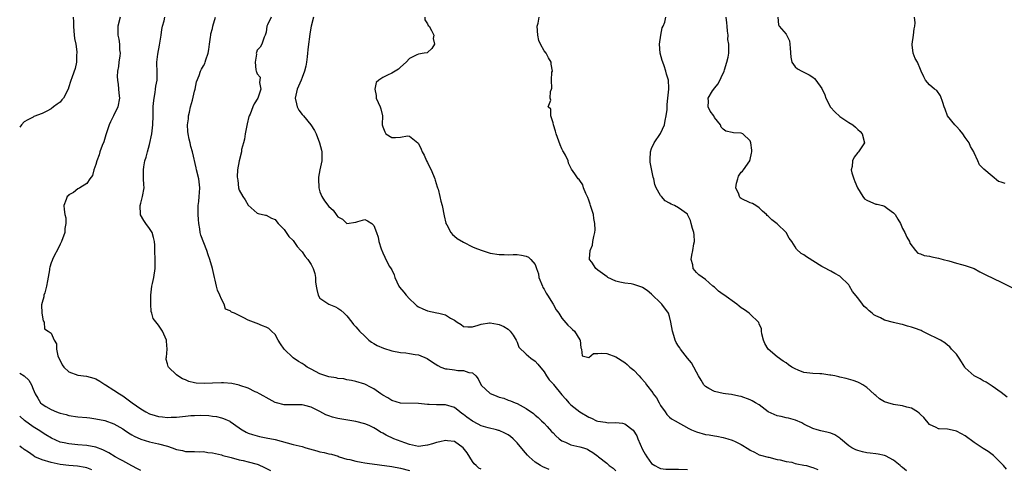
# Model space of a CAD drawing. Units: inches. Extents: x 2571000 to 2574000, y 1542000 to 1545000.
# Drawn here: x 2571000 to 2571220, y 1543180 to 1543280 of the extents above; entities that cross this region are included whole.
import ezdxf

# ---------------------------------------------------------------- set-up
doc = ezdxf.new("R2010")
doc.units = ezdxf.units.IN
doc.header["$MEASUREMENT"] = 0
doc.layers.add('LD25711542_2ft', color=143, linetype='Continuous')

msp = doc.modelspace()

# ---------------------------------------------------------------- linework, layer by layer
at = {"layer": 'LD25711542_2ft'}
for points, elevation in [([(2571011.92, 1543281), (2571012.01, 1543280.01), (2571012, 1543279), (2571012.09, 1543277.91), (2571012.26, 1543276.26), (2571012.49, 1543275), (2571012.73, 1543273.27), (2571012.73, 1543273), (2571012.67, 1543272.67), (2571012.7, 1543271), (2571012.38, 1543269.62), (2571011.74, 1543267.74), (2571011.33, 1543266.67), (2571011, 1543265.49), (2571010.8, 1543265), (2571009.8, 1543263), (2571009.44, 1543262.56), (2571009, 1543262.09), (2571008.37, 1543261.63), (2571007.57, 1543261), (2571007, 1543260.61), (2571006.03, 1543260.03), (2571005, 1543259.53), (2571003.16, 1543258.84), (2571003, 1543258.72), (2571001.85, 1543258.15), (2571001, 1543257.71), (2571000.37, 1543257), (2571000, 1543256.53)], 7500), ([(2571022.44, 1543281), (2571021.92, 1543279), (2571021.91, 1543277), (2571022.1, 1543276.1), (2571022.26, 1543275), (2571022.29, 1543273.71), (2571022.4, 1543273), (2571022.38, 1543272.38), (2571022.14, 1543271), (2571022.01, 1543270.01), (2571021.84, 1543269), (2571021.77, 1543267.77), (2571021.79, 1543267), (2571021.96, 1543266.04), (2571022.11, 1543264.11), (2571022.24, 1543263), (2571021.89, 1543261), (2571020.94, 1543259), (2571020.28, 1543257.72), (2571019.98, 1543257), (2571019.28, 1543255), (2571019.23, 1543254.77), (2571018.75, 1543253.25), (2571018.43, 1543252.43), (2571017.91, 1543251), (2571017.71, 1543250.29), (2571017.19, 1543249), (2571017, 1543248.15), (2571016.53, 1543247), (2571016.28, 1543245.72), (2571015.67, 1543245), (2571015, 1543243.91), (2571013.39, 1543243), (2571013.16, 1543242.84), (2571013, 1543242.77), (2571012.04, 1543241.96), (2571011, 1543241.37), (2571010.83, 1543241.17), (2571010.63, 1543241), (2571010.38, 1543240.38), (2571009.85, 1543239), (2571009.9, 1543238.1), (2571010.07, 1543237), (2571010.27, 1543236.27), (2571010.3, 1543235), (2571010.08, 1543233.92), (2571010.04, 1543233), (2571009.33, 1543231), (2571009, 1543230.37), (2571008.58, 1543229.42), (2571007.63, 1543227.63), (2571007.31, 1543227), (2571007.21, 1543226.79), (2571007, 1543226.21), (2571006.73, 1543225.27), (2571006.68, 1543225), (2571006.65, 1543224.65), (2571006.24, 1543222.24), (2571006.01, 1543221), (2571005.58, 1543219.58), (2571005.42, 1543219), (2571005.36, 1543218.64), (2571005, 1543217.36), (2571004.89, 1543216.89), (2571004.95, 1543215), (2571005.27, 1543213.27), (2571005.43, 1543213), (2571005.54, 1543211.54), (2571006.32, 1543211), (2571007, 1543210.57), (2571007.69, 1543209), (2571008.18, 1543208.18), (2571008.23, 1543207), (2571008.54, 1543205.46), (2571008.73, 1543205), (2571009, 1543204.44), (2571009.51, 1543203.51), (2571009.83, 1543203), (2571011, 1543201.93), (2571013, 1543201.21), (2571014.94, 1543200.94), (2571016.54, 1543200.54), (2571017, 1543200.36), (2571017.86, 1543199.86), (2571019, 1543199.13), (2571019.16, 1543199), (2571021, 1543197.85), (2571022.26, 1543197), (2571023, 1543196.56), (2571023.93, 1543195.93), (2571025.13, 1543195), (2571027, 1543193.68), (2571028.16, 1543193), (2571029, 1543192.57), (2571030.2, 1543192.2), (2571031, 1543191.97), (2571031.89, 1543191.89), (2571033, 1543191.75), (2571033.8, 1543191.8), (2571035, 1543191.82), (2571037, 1543192.05), (2571038.15, 1543192.15), (2571039, 1543192.21), (2571040.25, 1543192.25), (2571042.19, 1543192.19), (2571043, 1543192.05), (2571043.94, 1543191.94), (2571045, 1543191.66), (2571045.5, 1543191.5), (2571046.91, 1543190.91), (2571047, 1543190.86), (2571049, 1543189.43), (2571049.24, 1543189.24), (2571049.61, 1543189), (2571050.5, 1543188.5), (2571051, 1543188.26), (2571051.91, 1543187.91), (2571053.48, 1543187.48), (2571055, 1543187.21), (2571057, 1543186.82), (2571061, 1543185.74), (2571063, 1543185.25), (2571063.82, 1543185), (2571066.31, 1543184.31), (2571067, 1543184.09), (2571067.92, 1543183.92), (2571069, 1543183.61), (2571069.54, 1543183.54), (2571071.08, 1543183.08), (2571071.3, 1543183), (2571073, 1543182.47), (2571073.64, 1543182.36), (2571075, 1543181.98), (2571076.19, 1543181.81), (2571077, 1543181.64), (2571077.54, 1543181.54), (2571083, 1543180.84), (2571085, 1543180.41), (2571087, 1543179.94)], 7502), ([(2571103, 1543180.18), (2571102.47, 1543180.47), (2571101.82, 1543181), (2571101.43, 1543181.43), (2571101, 1543181.95), (2571099.86, 1543183.86), (2571098.99, 1543184.99), (2571097, 1543186.42), (2571095.47, 1543186.53), (2571095, 1543186.62), (2571093.72, 1543186.28), (2571093, 1543186.13), (2571092.11, 1543185.89), (2571091, 1543185.53), (2571090.5, 1543185.5), (2571089, 1543185.27), (2571087, 1543185.7), (2571085.91, 1543186.09), (2571083.46, 1543187), (2571081.76, 1543187.76), (2571081, 1543188.24), (2571080.5, 1543188.5), (2571079.77, 1543189), (2571079, 1543189.46), (2571077.95, 1543189.95), (2571077, 1543190.35), (2571075, 1543190.87), (2571071.42, 1543191.42), (2571071, 1543191.54), (2571069.79, 1543191.79), (2571069, 1543192.13), (2571068.34, 1543192.34), (2571067, 1543193.07), (2571065, 1543194.05), (2571063.6, 1543194.4), (2571063, 1543194.56), (2571061.45, 1543194.55), (2571059.44, 1543194.56), (2571059, 1543194.54), (2571057.29, 1543195), (2571057, 1543195.1), (2571055, 1543196.2), (2571054.5, 1543196.5), (2571053.51, 1543197), (2571053, 1543197.28), (2571052.51, 1543197.49), (2571051, 1543198.27), (2571049.1, 1543198.9), (2571049, 1543198.94), (2571047.3, 1543199.3), (2571045.46, 1543199.46), (2571045, 1543199.48), (2571043, 1543199.42), (2571041.29, 1543199.29), (2571039.37, 1543199.37), (2571039, 1543199.47), (2571037.75, 1543199.75), (2571037, 1543200.15), (2571036.35, 1543200.35), (2571035.31, 1543201), (2571035, 1543201.27), (2571033.17, 1543203), (2571033.1, 1543203.1), (2571033, 1543203.71), (2571032.7, 1543204.7), (2571032.71, 1543205), (2571032.79, 1543205.21), (2571032.9, 1543207), (2571032.75, 1543208.75), (2571032.76, 1543209), (2571031.89, 1543211), (2571031, 1543212.34), (2571030.67, 1543212.67), (2571029.81, 1543213.81), (2571029.5, 1543215), (2571029.36, 1543215.36), (2571029.28, 1543217), (2571029.28, 1543218.72), (2571029.25, 1543219), (2571029.49, 1543221), (2571029.66, 1543221.66), (2571029.95, 1543223), (2571030.24, 1543225), (2571030.25, 1543225.75), (2571030.15, 1543230.15), (2571030.1, 1543231), (2571029.89, 1543231.89), (2571029.54, 1543233), (2571029, 1543233.86), (2571028.17, 1543235), (2571027.69, 1543235.69), (2571026.96, 1543236.96), (2571026.94, 1543237), (2571026.95, 1543237.05), (2571026.87, 1543239), (2571027, 1543239.55), (2571027.39, 1543241), (2571027.75, 1543243), (2571027.73, 1543243.73), (2571027.66, 1543245), (2571027.59, 1543247), (2571027.68, 1543247.68), (2571027.93, 1543249), (2571028.21, 1543249.79), (2571028.52, 1543251), (2571029, 1543252.64), (2571029.46, 1543255), (2571029.69, 1543257), (2571029.76, 1543259), (2571029.79, 1543261), (2571029.88, 1543261.88), (2571029.97, 1543263), (2571030.23, 1543264.23), (2571030.34, 1543265), (2571030.39, 1543265.61), (2571030.64, 1543267), (2571030.68, 1543268.68), (2571030.65, 1543269), (2571030.6, 1543270.6), (2571030.6, 1543271), (2571030.79, 1543272.79), (2571031.21, 1543274.79), (2571031.27, 1543275.27), (2571031.56, 1543277), (2571031.73, 1543278.27), (2571031.88, 1543279), (2571032.21, 1543280.21), (2571032.38, 1543281)], 7504), ([(2571118.12, 1543180.12), (2571116.71, 1543180.71), (2571116.19, 1543181), (2571115, 1543181.8), (2571113.65, 1543183), (2571113.33, 1543183.33), (2571112.39, 1543184.39), (2571111, 1543186.08), (2571110.09, 1543187), (2571109.5, 1543187.5), (2571109, 1543187.85), (2571108.25, 1543188.25), (2571107, 1543188.82), (2571106.87, 1543188.87), (2571106.39, 1543189), (2571104.56, 1543189.44), (2571103, 1543189.87), (2571102.28, 1543190.28), (2571101, 1543190.89), (2571099.79, 1543191.79), (2571099, 1543192.42), (2571098.64, 1543192.64), (2571098.18, 1543193), (2571097, 1543193.97), (2571095, 1543194.56), (2571093.42, 1543194.58), (2571093, 1543194.56), (2571091.33, 1543194.67), (2571091, 1543194.66), (2571089, 1543194.87), (2571085, 1543194.93), (2571083, 1543195.54), (2571082.13, 1543196.13), (2571081, 1543196.71), (2571080.56, 1543197), (2571079, 1543198.12), (2571078.43, 1543198.43), (2571077, 1543199.17), (2571075, 1543199.78), (2571074, 1543200), (2571073, 1543200.14), (2571072.33, 1543200.33), (2571071, 1543200.44), (2571070.58, 1543200.58), (2571069, 1543200.82), (2571067, 1543201.45), (2571065.99, 1543202.01), (2571065, 1543202.51), (2571064.16, 1543203), (2571063.46, 1543203.46), (2571063, 1543203.79), (2571062.2, 1543204.2), (2571061.02, 1543205.02), (2571058.99, 1543207), (2571058.17, 1543208.18), (2571057.67, 1543209), (2571057, 1543210.23), (2571056.22, 1543211), (2571055.57, 1543211.57), (2571055, 1543211.91), (2571054.2, 1543212.2), (2571053, 1543212.68), (2571052.75, 1543212.75), (2571052.18, 1543213), (2571051, 1543213.45), (2571050.01, 1543213.99), (2571047.92, 1543215), (2571047.26, 1543215.26), (2571047, 1543215.53), (2571045.92, 1543215.92), (2571045.65, 1543217), (2571045, 1543218.13), (2571044.69, 1543219), (2571044.11, 1543220.11), (2571043.93, 1543221), (2571043.61, 1543222.39), (2571043.44, 1543223), (2571043.01, 1543225), (2571042.41, 1543227), (2571042.05, 1543228.05), (2571041.73, 1543229), (2571040.4, 1543232.4), (2571040.3, 1543233), (2571040.21, 1543233.79), (2571039.95, 1543235), (2571039.87, 1543235.87), (2571039.81, 1543237), (2571039.81, 1543238.19), (2571039.83, 1543239), (2571039.95, 1543239.95), (2571040.05, 1543241), (2571040.11, 1543241.89), (2571040.22, 1543243), (2571039.98, 1543245), (2571039.45, 1543247), (2571039.39, 1543247.39), (2571038.54, 1543251), (2571038.19, 1543252.19), (2571038.04, 1543253), (2571037.79, 1543253.79), (2571037.58, 1543255), (2571037.51, 1543255.51), (2571037.44, 1543257), (2571037.65, 1543258.35), (2571037.68, 1543259), (2571037.86, 1543259.86), (2571038.14, 1543261), (2571038.54, 1543262.54), (2571039, 1543264.52), (2571039.13, 1543265), (2571039.42, 1543266.58), (2571040.05, 1543268.05), (2571040.32, 1543269), (2571040.54, 1543269.46), (2571041, 1543270.19), (2571041.29, 1543270.71), (2571041.41, 1543271), (2571041.55, 1543271.55), (2571042.06, 1543273), (2571042.19, 1543273.81), (2571042.33, 1543275), (2571042.58, 1543276.58), (2571042.62, 1543277), (2571042.68, 1543277.32), (2571043, 1543278.5), (2571043.09, 1543279), (2571043.67, 1543281)], 7506), ([(2571056.11, 1543281), (2571055.31, 1543279.31), (2571055.17, 1543279), (2571055, 1543277.68), (2571054.8, 1543277), (2571054.57, 1543276.57), (2571054.01, 1543275), (2571053.67, 1543274.33), (2571053, 1543273.64), (2571052.83, 1543273.17), (2571052.8, 1543273), (2571052.81, 1543272.81), (2571052.52, 1543271), (2571052.72, 1543269.28), (2571052.8, 1543269), (2571052.87, 1543268.87), (2571053, 1543268.43), (2571053.64, 1543267.64), (2571053.62, 1543267), (2571053.54, 1543266.46), (2571053.8, 1543265), (2571053.18, 1543263.18), (2571053.1, 1543263), (2571052.29, 1543261.71), (2571051.99, 1543261), (2571051.39, 1543259.39), (2571051.21, 1543259), (2571051.16, 1543258.84), (2571050.79, 1543257.21), (2571050.34, 1543255), (2571050.19, 1543253.81), (2571049.93, 1543253), (2571049.5, 1543251.5), (2571049.47, 1543251), (2571048.94, 1543249), (2571048.62, 1543247), (2571048.55, 1543245.45), (2571048.58, 1543245), (2571048.65, 1543244.65), (2571048.84, 1543243), (2571049, 1543242.45), (2571049.78, 1543241), (2571050.28, 1543240.28), (2571051, 1543239.1), (2571053, 1543237.33), (2571053.24, 1543237.24), (2571054.88, 1543236.88), (2571055, 1543236.87), (2571056.22, 1543236.22), (2571057, 1543235.87), (2571057.37, 1543235.37), (2571057.68, 1543235), (2571059, 1543233.64), (2571060.09, 1543232.09), (2571061, 1543231.22), (2571061.17, 1543231), (2571061.89, 1543229.89), (2571062.76, 1543229), (2571062.85, 1543228.85), (2571063, 1543228.69), (2571063.68, 1543227.68), (2571064.28, 1543227), (2571065, 1543225.86), (2571065.48, 1543225), (2571065.85, 1543223.85), (2571065.98, 1543223), (2571065.98, 1543222.02), (2571066.12, 1543221), (2571066.3, 1543220.3), (2571066.59, 1543219), (2571067, 1543218.36), (2571069, 1543217.01), (2571070.43, 1543216.43), (2571071, 1543216.16), (2571071.66, 1543215.66), (2571072.41, 1543215), (2571073, 1543214.41), (2571074.13, 1543213), (2571074.48, 1543212.48), (2571075, 1543211.99), (2571075.43, 1543211.43), (2571075.83, 1543211), (2571077, 1543209.86), (2571077.94, 1543209), (2571078.52, 1543208.52), (2571079, 1543208.26), (2571079.78, 1543207.78), (2571081.18, 1543207.18), (2571083, 1543206.62), (2571085, 1543206.26), (2571086.16, 1543206.16), (2571087, 1543206.03), (2571088.21, 1543205.79), (2571089, 1543205.7), (2571090.93, 1543204.93), (2571092.1, 1543204.1), (2571093.32, 1543203.32), (2571094, 1543203), (2571095, 1543202.63), (2571095.41, 1543202.59), (2571097, 1543202.34), (2571097.76, 1543202.24), (2571099, 1543202.23), (2571100.21, 1543201.79), (2571101, 1543201.71), (2571101.76, 1543201), (2571102.33, 1543200.33), (2571103, 1543198.96), (2571105, 1543197.09), (2571105.17, 1543197), (2571106.48, 1543196.48), (2571107, 1543196.3), (2571108.02, 1543196.02), (2571109, 1543195.64), (2571109.48, 1543195.48), (2571110.57, 1543195), (2571111, 1543194.84), (2571113, 1543193.73), (2571114.61, 1543192.61), (2571115, 1543192.28), (2571115.72, 1543191.72), (2571116.46, 1543191), (2571117, 1543190.44), (2571117.7, 1543189.7), (2571118.65, 1543188.65), (2571119, 1543188.31), (2571119.66, 1543187.66), (2571120.4, 1543187), (2571121, 1543186.54), (2571121.8, 1543186.2), (2571123, 1543185.65), (2571125, 1543185.22), (2571125.79, 1543185), (2571126.7, 1543184.7), (2571127, 1543184.48), (2571127.91, 1543183.91), (2571129, 1543183.09), (2571129.14, 1543183), (2571131, 1543181.57), (2571131.55, 1543181), (2571132.4, 1543180.4), (2571133, 1543179.81)], 7508), ([(2571065.54, 1543281), (2571065.06, 1543279.06), (2571064.72, 1543277.28), (2571064.65, 1543276.65), (2571064.42, 1543275), (2571064.28, 1543273.72), (2571064.24, 1543273), (2571064.16, 1543272.16), (2571064.02, 1543271), (2571063.86, 1543270.14), (2571063.58, 1543269), (2571063, 1543267.6), (2571062.78, 1543267), (2571061.91, 1543265), (2571061.5, 1543263), (2571061.73, 1543261.73), (2571061.95, 1543261), (2571062.27, 1543260.27), (2571063, 1543259.32), (2571063.29, 1543259), (2571064.99, 1543257), (2571065.79, 1543255.79), (2571066.17, 1543255), (2571066.93, 1543253), (2571067.34, 1543251.34), (2571067.45, 1543251), (2571067.38, 1543249), (2571066.95, 1543247), (2571066.69, 1543245.31), (2571066.66, 1543245), (2571066.73, 1543243), (2571067, 1543242.09), (2571067.43, 1543241), (2571068.04, 1543240.04), (2571069, 1543238.81), (2571069.96, 1543237.96), (2571070.62, 1543237), (2571070.8, 1543236.8), (2571071, 1543236.5), (2571072, 1543236), (2571073, 1543234.99), (2571075, 1543235.28), (2571075.42, 1543235.42), (2571077, 1543235.87), (2571077.64, 1543235.64), (2571078.55, 1543235), (2571079, 1543234.57), (2571079.58, 1543233), (2571079.95, 1543231.95), (2571080.16, 1543231), (2571080.64, 1543229.36), (2571080.77, 1543229), (2571080.85, 1543228.85), (2571081, 1543228.45), (2571081.5, 1543227.5), (2571081.71, 1543227), (2571082.55, 1543225.45), (2571082.9, 1543224.9), (2571083, 1543224.64), (2571083.56, 1543223.56), (2571083.7, 1543223), (2571084.63, 1543221), (2571084.78, 1543220.78), (2571085.69, 1543219.69), (2571086.2, 1543219), (2571087, 1543218.18), (2571088.23, 1543217), (2571088.63, 1543216.63), (2571089, 1543216.4), (2571089.94, 1543215.94), (2571091, 1543215.53), (2571093.1, 1543215.1), (2571093.5, 1543215), (2571094.74, 1543214.74), (2571095, 1543214.62), (2571096.09, 1543213.91), (2571097, 1543213.43), (2571097.63, 1543213), (2571098.47, 1543212.47), (2571099, 1543212.05), (2571099.96, 1543211.96), (2571101, 1543211.95), (2571102.33, 1543212.33), (2571103, 1543212.59), (2571104.82, 1543212.82), (2571105, 1543212.85), (2571106.58, 1543212.58), (2571107, 1543212.48), (2571108.04, 1543212.04), (2571109, 1543211.43), (2571109.24, 1543211.24), (2571109.45, 1543211), (2571110.11, 1543210.11), (2571110.79, 1543209), (2571111, 1543208.55), (2571111.41, 1543207.41), (2571113, 1543205.83), (2571114.03, 1543205), (2571115, 1543204.31), (2571115.62, 1543203.62), (2571117, 1543201.94), (2571117.58, 1543201), (2571118.16, 1543200.16), (2571119, 1543199.26), (2571119.1, 1543199.1), (2571121, 1543196.78), (2571121.83, 1543195.83), (2571122.54, 1543195), (2571123, 1543194.55), (2571124.98, 1543192.98), (2571127, 1543191.82), (2571127.59, 1543191.59), (2571128.73, 1543191), (2571129, 1543190.89), (2571130.68, 1543190.68), (2571131, 1543190.61), (2571131.43, 1543190.57), (2571133, 1543190.64), (2571134.52, 1543190.51), (2571135, 1543190.33), (2571136.88, 1543188.88), (2571137.67, 1543187.67), (2571137.94, 1543187), (2571139, 1543184.63), (2571139.57, 1543183.57), (2571139.92, 1543183), (2571141, 1543181.49), (2571141.69, 1543181), (2571142.56, 1543180.56), (2571143, 1543180.38), (2571144.21, 1543180.21), (2571145, 1543180.19), (2571146.19, 1543180.19), (2571147, 1543180.23), (2571149, 1543180.13)], 7510), ([(2571090.4, 1543281), (2571090.42, 1543280.42), (2571091, 1543279.51), (2571091.17, 1543279.17), (2571091.35, 1543279), (2571091.92, 1543278.08), (2571092.4, 1543277), (2571092.27, 1543276.27), (2571092.53, 1543275), (2571091.97, 1543274.03), (2571091, 1543273.17), (2571090.9, 1543273.1), (2571090.24, 1543273), (2571089, 1543272.78), (2571088.61, 1543272.61), (2571087, 1543271.79), (2571086.24, 1543271), (2571085, 1543269.91), (2571084.55, 1543269.45), (2571083.8, 1543269), (2571083, 1543268.56), (2571082.06, 1543268.06), (2571081, 1543267.55), (2571080.14, 1543267), (2571079.56, 1543266.44), (2571079.21, 1543265), (2571079.53, 1543263.53), (2571079.54, 1543263), (2571080.4, 1543261), (2571080.55, 1543260.55), (2571080.93, 1543259), (2571080.88, 1543257.12), (2571080.89, 1543257), (2571081, 1543256.54), (2571081.45, 1543255.45), (2571081.7, 1543255), (2571083, 1543254.2), (2571083.84, 1543254.16), (2571085, 1543254.26), (2571086.54, 1543254.54), (2571087, 1543254.52), (2571088.81, 1543253), (2571088.92, 1543252.92), (2571089, 1543252.82), (2571089.59, 1543251.59), (2571089.82, 1543251), (2571090.22, 1543250.22), (2571090.8, 1543249), (2571091, 1543248.63), (2571091.52, 1543247.52), (2571091.78, 1543247), (2571092.62, 1543245), (2571092.68, 1543244.68), (2571093.16, 1543243.16), (2571093.23, 1543243), (2571093.36, 1543242.64), (2571093.78, 1543241), (2571093.99, 1543239.99), (2571094.27, 1543239), (2571094.71, 1543236.71), (2571095.08, 1543235.08), (2571095.12, 1543235), (2571095.31, 1543234.69), (2571096.23, 1543233), (2571096.57, 1543232.57), (2571097, 1543232.22), (2571097.65, 1543231.65), (2571099, 1543230.83), (2571101, 1543229.83), (2571101.58, 1543229.58), (2571103, 1543229.03), (2571104.54, 1543228.54), (2571105, 1543228.42), (2571107, 1543228.08), (2571108.09, 1543228.09), (2571109, 1543228.05), (2571110.11, 1543228.11), (2571111, 1543228.09), (2571111.98, 1543227.98), (2571113, 1543227.75), (2571113.5, 1543227.5), (2571114.02, 1543227), (2571115, 1543225.9), (2571115.33, 1543225), (2571115.75, 1543223.75), (2571115.87, 1543223), (2571116.62, 1543221), (2571116.75, 1543220.75), (2571117, 1543220.35), (2571117.46, 1543219.46), (2571117.74, 1543219), (2571119.03, 1543217), (2571119.72, 1543215.72), (2571120.31, 1543215), (2571121, 1543213.93), (2571122.31, 1543212.31), (2571123, 1543211.73), (2571123.36, 1543211.36), (2571123.76, 1543211), (2571125, 1543209.09), (2571125.08, 1543209), (2571125.24, 1543207.24), (2571125.36, 1543207), (2571125.51, 1543205.51), (2571127, 1543205.11), (2571128.01, 1543205.99), (2571129, 1543206.01), (2571129.9, 1543206.1), (2571131, 1543206.02), (2571133, 1543205.24), (2571135, 1543203.99), (2571135.54, 1543203.54), (2571136.12, 1543203), (2571137, 1543202.31), (2571138.21, 1543201), (2571138.62, 1543200.62), (2571139.54, 1543199.54), (2571139.89, 1543199), (2571141.25, 1543197.25), (2571141.38, 1543197), (2571142.09, 1543196.09), (2571142.68, 1543195), (2571143, 1543194.44), (2571144.01, 1543193), (2571144.4, 1543192.4), (2571145, 1543191.8), (2571145.44, 1543191.44), (2571146.29, 1543191), (2571149.31, 1543189.31), (2571149.93, 1543189), (2571150.66, 1543188.66), (2571151, 1543188.52), (2571153, 1543187.98), (2571153.86, 1543187.86), (2571155, 1543187.65), (2571155.56, 1543187.56), (2571157, 1543187.27), (2571158.02, 1543187), (2571159, 1543186.71), (2571159.62, 1543186.38), (2571161, 1543185.75), (2571162.71, 1543184.71), (2571163, 1543184.46), (2571163.98, 1543183.98), (2571165, 1543183.44), (2571165.32, 1543183.32), (2571167, 1543182.88), (2571167.14, 1543182.86), (2571169, 1543182.39), (2571169.67, 1543182.33), (2571171, 1543181.93), (2571172.26, 1543181.74), (2571173, 1543181.51), (2571173.4, 1543181.4), (2571175, 1543181.13), (2571175.54, 1543181), (2571176.69, 1543180.69), (2571177, 1543180.6), (2571178.12, 1543180.12)], 7512), ([(2571197.84, 1543179.84), (2571197, 1543180.57), (2571196.75, 1543180.75), (2571196.44, 1543181), (2571195, 1543182.23), (2571193.19, 1543183.19), (2571193, 1543183.25), (2571191.56, 1543183.56), (2571191, 1543183.6), (2571189.79, 1543183.79), (2571189, 1543183.84), (2571188.07, 1543184.07), (2571187, 1543184.36), (2571186.54, 1543184.54), (2571185.66, 1543185), (2571185, 1543185.45), (2571183.14, 1543187), (2571183, 1543187.13), (2571181.9, 1543187.9), (2571181, 1543188.25), (2571180.42, 1543188.42), (2571178.77, 1543188.77), (2571177.96, 1543189), (2571177, 1543189.29), (2571175, 1543190.25), (2571174.54, 1543190.54), (2571173.14, 1543191.14), (2571171.58, 1543191.58), (2571171, 1543191.67), (2571169.93, 1543191.93), (2571169, 1543192.1), (2571168.37, 1543192.37), (2571167, 1543193.01), (2571165, 1543194.56), (2571164.19, 1543195), (2571163.45, 1543195.45), (2571163, 1543195.7), (2571161, 1543196.39), (2571160.5, 1543196.5), (2571158.84, 1543196.84), (2571157.47, 1543197), (2571157, 1543197.08), (2571155, 1543197.54), (2571153.78, 1543198.22), (2571153, 1543198.63), (2571152.64, 1543199), (2571152.07, 1543200.07), (2571151.49, 1543201), (2571151, 1543201.86), (2571150.43, 1543203), (2571149.91, 1543203.91), (2571149, 1543204.94), (2571147.45, 1543207), (2571147.28, 1543207.28), (2571147, 1543207.67), (2571146.5, 1543208.5), (2571146.26, 1543209), (2571145.94, 1543210.06), (2571145.63, 1543211), (2571145.31, 1543213), (2571145, 1543214.24), (2571144.75, 1543215), (2571143.29, 1543217), (2571143, 1543217.32), (2571141.12, 1543219.12), (2571141, 1543219.26), (2571140.03, 1543220.03), (2571139, 1543220.74), (2571138.83, 1543220.83), (2571137, 1543221.43), (2571136.47, 1543221.53), (2571135, 1543221.73), (2571133.92, 1543221.92), (2571133, 1543222.18), (2571131.22, 1543223), (2571131.08, 1543223.08), (2571129, 1543224.61), (2571128.57, 1543225), (2571127.63, 1543226.37), (2571127.17, 1543227), (2571127.13, 1543227.13), (2571127.26, 1543229), (2571127.84, 1543230.16), (2571127.92, 1543231), (2571128.08, 1543232.08), (2571128.34, 1543233), (2571128.37, 1543233.63), (2571128.36, 1543235), (2571128.14, 1543236.14), (2571128, 1543237), (2571127.4, 1543239), (2571127.31, 1543239.31), (2571127, 1543240.25), (2571126.79, 1543240.79), (2571126.33, 1543241.67), (2571125.8, 1543243), (2571125.63, 1543243.63), (2571125, 1543244.63), (2571124.83, 1543244.83), (2571124.62, 1543245), (2571123.89, 1543246.11), (2571123.16, 1543247.16), (2571122.48, 1543248.48), (2571122.35, 1543249), (2571121.75, 1543250.25), (2571121.34, 1543251), (2571121.21, 1543251.21), (2571121, 1543251.63), (2571120.58, 1543252.58), (2571119.69, 1543255), (2571119.57, 1543255.57), (2571119.09, 1543257), (2571119, 1543257.46), (2571118.48, 1543259), (2571118.5, 1543260.5), (2571117.94, 1543261), (2571118.52, 1543262.52), (2571118.35, 1543263), (2571118.46, 1543264.45), (2571118.65, 1543265), (2571118.77, 1543265.23), (2571118.63, 1543267), (2571118.77, 1543268.77), (2571118.85, 1543269), (2571118.56, 1543270.56), (2571118.59, 1543271), (2571117.96, 1543271.96), (2571117.44, 1543273), (2571117, 1543273.49), (2571116.23, 1543275), (2571115.86, 1543275.86), (2571115.61, 1543277), (2571115.47, 1543279), (2571115.72, 1543279.72), (2571115.91, 1543281)], 7514), ([(2571220.21, 1543180.21), (2571219.49, 1543181), (2571219, 1543181.57), (2571217.55, 1543183), (2571217.29, 1543183.29), (2571217, 1543183.52), (2571216.13, 1543184.13), (2571215, 1543184.84), (2571214.73, 1543185), (2571213, 1543186.15), (2571211, 1543187.64), (2571210.13, 1543188.13), (2571209, 1543188.72), (2571208.76, 1543188.76), (2571207, 1543189.1), (2571205.19, 1543189.19), (2571205, 1543189.23), (2571204.48, 1543189.52), (2571203, 1543190.19), (2571201.71, 1543191.71), (2571201, 1543192.37), (2571200.71, 1543192.71), (2571200.3, 1543193), (2571199, 1543193.85), (2571197.96, 1543194.04), (2571197, 1543194.37), (2571195.42, 1543194.58), (2571195, 1543194.65), (2571193.74, 1543195), (2571193, 1543195.26), (2571191.88, 1543195.88), (2571191, 1543196.61), (2571190.78, 1543196.78), (2571189.79, 1543197.79), (2571189, 1543198.46), (2571188.1, 1543199), (2571187.43, 1543199.43), (2571187, 1543199.62), (2571185.97, 1543199.97), (2571184.42, 1543200.42), (2571183, 1543200.72), (2571182.79, 1543200.79), (2571181.89, 1543201), (2571181, 1543201.19), (2571180.8, 1543201.2), (2571179, 1543201.5), (2571178.51, 1543201.49), (2571177, 1543201.56), (2571175, 1543201.75), (2571173.69, 1543202.31), (2571173, 1543202.56), (2571172.29, 1543203), (2571171.51, 1543203.51), (2571171, 1543203.93), (2571170.33, 1543204.33), (2571169, 1543205.27), (2571166.98, 1543206.98), (2571166.27, 1543208.27), (2571165.99, 1543209), (2571165.6, 1543210.4), (2571165.49, 1543211), (2571165.5, 1543211.5), (2571165, 1543212.66), (2571164.92, 1543212.92), (2571164.84, 1543213), (2571163, 1543214.81), (2571162.76, 1543215), (2571161.72, 1543215.72), (2571161, 1543216.21), (2571160.57, 1543216.57), (2571160, 1543217), (2571157.1, 1543219.1), (2571157, 1543219.2), (2571155.93, 1543219.93), (2571155, 1543220.78), (2571154.68, 1543221), (2571153, 1543222.51), (2571151.53, 1543223.54), (2571151, 1543224.08), (2571150.31, 1543225), (2571150.23, 1543225.77), (2571149.86, 1543227), (2571149.94, 1543227.94), (2571150.23, 1543229), (2571150.45, 1543230.45), (2571150.57, 1543231), (2571150.47, 1543232.47), (2571150.42, 1543233), (2571150.14, 1543233.86), (2571149.85, 1543235), (2571149.71, 1543235.71), (2571149.04, 1543237.04), (2571149, 1543237.08), (2571147, 1543238.48), (2571146.11, 1543239), (2571145.34, 1543239.34), (2571145, 1543239.57), (2571144.05, 1543240.05), (2571143.2, 1543241), (2571143, 1543241.29), (2571142.05, 1543243), (2571141.73, 1543243.73), (2571141.49, 1543245), (2571141.36, 1543245.36), (2571140.68, 1543248.68), (2571140.67, 1543249), (2571140.69, 1543249.31), (2571140.72, 1543251), (2571141, 1543251.76), (2571141.54, 1543253), (2571143, 1543255.05), (2571143.84, 1543257), (2571144.01, 1543257.99), (2571144.28, 1543259), (2571144.46, 1543260.46), (2571144.44, 1543261.56), (2571144.59, 1543263), (2571144.83, 1543265), (2571144.84, 1543265.16), (2571144.77, 1543267), (2571144.32, 1543268.32), (2571144.19, 1543269), (2571143.79, 1543270.21), (2571143.47, 1543271), (2571143.34, 1543271.34), (2571142.93, 1543273), (2571142.74, 1543275), (2571143.03, 1543277), (2571143.36, 1543278.64), (2571143.55, 1543279), (2571143.94, 1543279.94), (2571144.21, 1543281)], 7516), ([(2571220.31, 1543196.31), (2571219, 1543197.3), (2571217, 1543198.72), (2571215.63, 1543199.63), (2571215, 1543199.93), (2571214.33, 1543200.33), (2571212.99, 1543201), (2571211, 1543202.83), (2571210.86, 1543203), (2571210.15, 1543204.15), (2571209.59, 1543205), (2571209, 1543205.84), (2571207.93, 1543207), (2571207.51, 1543207.5), (2571207, 1543207.9), (2571206.4, 1543208.4), (2571205.49, 1543209), (2571205, 1543209.24), (2571204.56, 1543209.44), (2571203, 1543210.19), (2571201.4, 1543211), (2571201.12, 1543211.12), (2571199.65, 1543211.65), (2571199, 1543211.9), (2571198.13, 1543212.13), (2571197, 1543212.49), (2571196.56, 1543212.56), (2571194.95, 1543212.95), (2571193, 1543213.47), (2571192.06, 1543213.94), (2571191, 1543214.41), (2571190.62, 1543214.62), (2571190.2, 1543215), (2571189.52, 1543215.52), (2571189, 1543216.04), (2571188.46, 1543216.46), (2571188.04, 1543217), (2571187, 1543218.4), (2571185.81, 1543219.81), (2571185.19, 1543221), (2571185, 1543221.3), (2571183, 1543223.28), (2571181.86, 1543223.86), (2571181, 1543224.35), (2571180.57, 1543224.57), (2571179.89, 1543225), (2571179, 1543225.42), (2571175.58, 1543227.58), (2571175, 1543228.03), (2571174.34, 1543228.34), (2571173.3, 1543229.3), (2571173, 1543229.81), (2571172.28, 1543231), (2571171.73, 1543231.73), (2571171.03, 1543233), (2571169, 1543234.94), (2571167.81, 1543235.81), (2571167, 1543236.66), (2571166.79, 1543236.79), (2571166.62, 1543237), (2571165.77, 1543237.77), (2571165, 1543238.52), (2571164.29, 1543239), (2571163.5, 1543239.5), (2571163, 1543239.65), (2571161, 1543240.6), (2571160.77, 1543240.77), (2571160.63, 1543241), (2571160.48, 1543241.52), (2571159.8, 1543243), (2571159.97, 1543243.97), (2571160.21, 1543245), (2571160.42, 1543245.58), (2571161, 1543246.48), (2571161.28, 1543246.72), (2571161.5, 1543247), (2571162.93, 1543249), (2571162.93, 1543249.07), (2571163, 1543249.3), (2571163.32, 1543250.68), (2571163.37, 1543251), (2571163.38, 1543251.38), (2571163.16, 1543253), (2571163, 1543253.48), (2571161.34, 1543255), (2571161, 1543255.18), (2571159.25, 1543255.25), (2571159, 1543255.34), (2571157.57, 1543255.57), (2571157, 1543256.03), (2571156.52, 1543256.52), (2571156.39, 1543257), (2571155, 1543258.69), (2571154.9, 1543259), (2571154.07, 1543260.07), (2571153.63, 1543261), (2571153.73, 1543262.27), (2571153.61, 1543263), (2571154.59, 1543264.59), (2571154.87, 1543265), (2571155, 1543265.17), (2571155.87, 1543266.13), (2571157.17, 1543269), (2571157.29, 1543269.29), (2571157.82, 1543271), (2571158.09, 1543272.09), (2571158.21, 1543273), (2571158.26, 1543273.74), (2571158.24, 1543275), (2571158.03, 1543276.03), (2571158.08, 1543277), (2571157.9, 1543277.9), (2571157.89, 1543279), (2571157.78, 1543279.78), (2571157.65, 1543281)], 7518), ([(2571169.13, 1543281), (2571169.33, 1543279.33), (2571169.47, 1543279), (2571171, 1543277.26), (2571171.75, 1543275.75), (2571171.88, 1543275), (2571171.89, 1543274.11), (2571172.09, 1543272.09), (2571172.28, 1543271), (2571173, 1543269.95), (2571173.53, 1543269.53), (2571174.5, 1543269), (2571175, 1543268.8), (2571176.18, 1543268.18), (2571177, 1543267.66), (2571177.35, 1543267.35), (2571177.65, 1543267), (2571179, 1543265.13), (2571179.68, 1543263.68), (2571179.9, 1543263), (2571180.94, 1543260.94), (2571181.9, 1543259.9), (2571183, 1543258.86), (2571185, 1543257.53), (2571185.91, 1543257), (2571186.51, 1543256.51), (2571187, 1543255.97), (2571187.51, 1543255.51), (2571188, 1543255), (2571188.48, 1543253), (2571187.19, 1543251), (2571187, 1543250.84), (2571186.2, 1543249.8), (2571185.86, 1543249), (2571185.74, 1543247.74), (2571185.55, 1543247), (2571185.69, 1543246.31), (2571186.11, 1543245), (2571186.38, 1543244.38), (2571186.91, 1543243), (2571188.13, 1543241), (2571188.54, 1543240.54), (2571189, 1543240.23), (2571189.82, 1543239.82), (2571191, 1543239.35), (2571191.3, 1543239.3), (2571192.49, 1543239), (2571193, 1543238.85), (2571193.65, 1543238.35), (2571195, 1543237.39), (2571195.37, 1543237), (2571195.94, 1543235.94), (2571196.56, 1543235), (2571197, 1543233.88), (2571197.52, 1543233), (2571197.94, 1543231.93), (2571198.54, 1543231), (2571198.65, 1543230.65), (2571199.9, 1543229), (2571200.4, 1543228.4), (2571201, 1543228.28), (2571201.85, 1543227.85), (2571203, 1543227.69), (2571203.54, 1543227.54), (2571205, 1543227.28), (2571206.04, 1543227), (2571207.32, 1543226.68), (2571209, 1543226.17), (2571210.13, 1543225.87), (2571211, 1543225.61), (2571212.94, 1543224.94), (2571214.24, 1543224.24), (2571215, 1543223.87), (2571215.56, 1543223.56), (2571219, 1543221.94), (2571222.29, 1543220.29)], 7520), ([(2571219.9, 1543243.9), (2571219, 1543244.24), (2571218.4, 1543244.4), (2571217, 1543245.6), (2571215.11, 1543247.11), (2571215, 1543247.29), (2571214.13, 1543248.13), (2571213.8, 1543249), (2571213, 1543250.79), (2571212.93, 1543251), (2571212.16, 1543252.16), (2571211.85, 1543253), (2571211, 1543254.19), (2571210.47, 1543255), (2571209.81, 1543255.81), (2571209, 1543256.65), (2571208.69, 1543257), (2571207.04, 1543259.04), (2571206.48, 1543260.48), (2571206.3, 1543261), (2571206, 1543262), (2571205.48, 1543263.48), (2571204.65, 1543264.65), (2571204.14, 1543265), (2571203, 1543265.95), (2571202.1, 1543267), (2571201.73, 1543267.73), (2571201.18, 1543269), (2571201, 1543269.33), (2571200.3, 1543271), (2571199.83, 1543271.83), (2571199.37, 1543273), (2571199.17, 1543274.83), (2571199.13, 1543275), (2571199.4, 1543277), (2571199.57, 1543278.43), (2571199.7, 1543279), (2571199.79, 1543279.79), (2571199.67, 1543281)], 7522), ([(2571000, 1543201.64), (2571001, 1543201.02), (2571002.06, 1543200.06), (2571002.62, 1543199), (2571003, 1543198.07), (2571003.42, 1543197), (2571004.05, 1543196.06), (2571004.66, 1543195), (2571005, 1543194.69), (2571005.8, 1543194.2), (2571007, 1543193.52), (2571008.2, 1543193), (2571008.8, 1543192.81), (2571009, 1543192.71), (2571010.37, 1543192.37), (2571011, 1543192.17), (2571013, 1543191.87), (2571015, 1543191.71), (2571015.63, 1543191.63), (2571017, 1543191.47), (2571019, 1543191.04), (2571021, 1543190.29), (2571023, 1543189.19), (2571023.3, 1543189), (2571024.3, 1543188.3), (2571025, 1543187.89), (2571025.54, 1543187.54), (2571027, 1543186.94), (2571029, 1543186.34), (2571031, 1543185.89), (2571033, 1543185.32), (2571034.03, 1543185), (2571035, 1543184.62), (2571036.34, 1543184.34), (2571037, 1543184.18), (2571038.13, 1543184.13), (2571039, 1543184.14), (2571040.08, 1543184.08), (2571041, 1543184.12), (2571041.95, 1543183.95), (2571043, 1543183.86), (2571043.68, 1543183.68), (2571045, 1543183.39), (2571045.29, 1543183.29), (2571046.86, 1543182.86), (2571047.22, 1543182.78), (2571049, 1543182.3), (2571049.87, 1543182.13), (2571051, 1543181.85), (2571053, 1543181.31), (2571053.23, 1543181.23), (2571054.62, 1543180.62), (2571055.94, 1543179.94)], 7500), ([(2571027, 1543179.93), (2571026.31, 1543180.31), (2571025, 1543180.95), (2571023, 1543182.04), (2571022.39, 1543182.39), (2571021.28, 1543183), (2571019.86, 1543183.86), (2571019, 1543184.32), (2571018.54, 1543184.54), (2571017, 1543185.1), (2571015, 1543185.48), (2571013, 1543185.65), (2571012.27, 1543185.73), (2571011, 1543185.83), (2571009.89, 1543186.11), (2571009, 1543186.26), (2571007.11, 1543187.11), (2571005.84, 1543187.84), (2571004.12, 1543189), (2571003, 1543189.69), (2571001.08, 1543191.08), (2571000.02, 1543192.02), (2571000, 1543192.04)], 7498), ([(2571016.1, 1543180.1), (2571015, 1543180.49), (2571014.6, 1543180.6), (2571012.91, 1543180.91), (2571010.98, 1543181.02), (2571009, 1543181.23), (2571007, 1543181.68), (2571005, 1543182.3), (2571003.38, 1543183), (2571003, 1543183.23), (2571001.99, 1543183.99), (2571001, 1543184.63), (2571000.79, 1543184.79), (2571000.46, 1543185), (2571000, 1543185.36)], 7496)]:
    msp.add_lwpolyline(points, dxfattribs=dict(at, elevation=elevation))

doc.saveas('drawing.dxf')
